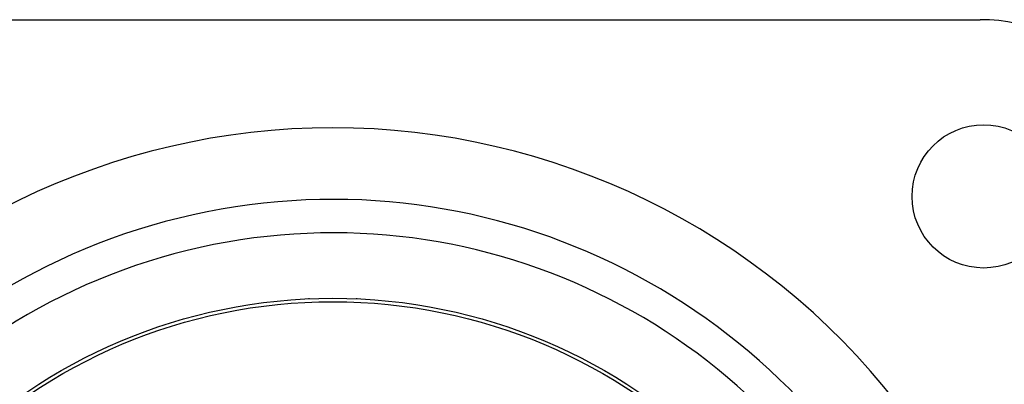
# Model space of a CAD drawing. Units: millimetres. Extents: x 709.56 to 713.88, y 466.89 to 470.24.
# Drawn here: x 711.01 to 711.12, y 468.6 to 468.64 of the extents above; entities that cross this region are included whole.
import ezdxf

# ---------------------------------------------------------------- set-up
doc = ezdxf.new("R2010")
doc.units = ezdxf.units.MM

msp = doc.modelspace()

# ---------------------------------------------------------------- linework, layer by layer
at = {"color": 7, "linetype": 'Continuous', "lineweight": 25}
for p, q in [((710.9804248920594, 468.6426871209617), (711.1154262326331, 468.6426871209617)), ((711.0451103443673, 468.6135198411253), (711.0451103443673, 468.6134651342763)), ((711.0501103443673, 468.6134651342763), (711.0501103443673, 468.6135198411253))]:
    msp.add_line(p, q, dxfattribs=at)
for centre, radius in [((711.1157762326332, 468.6241871209617), 0.00749999999999996), ((711.0476103443673, 468.5563698411253), 0.05714999999999998), ((711.0476103443673, 468.5563698411253), 0.05679278760968661)]:
    msp.add_circle(centre, radius, dxfattribs=at)
for centre, radius, start, end in [((711.1154262326331, 468.6238371209618), 0.0188500000000025, 0, 90), ((711.0476103443673, 468.5563698411253), 0.07499999999999991, 38.02493311451379, 141.9749759894189), ((711.0476103443673, 468.5563698411253), 0.0675, 22.49999999985666, 337.5000000001434), ((711.0476103443673, 468.5563698411253), 0.06400000000000015, 22.49999999985666, 337.5000000001434)]:
    msp.add_arc(centre, radius, start, end, dxfattribs=at)

doc.saveas('drawing.dxf')
